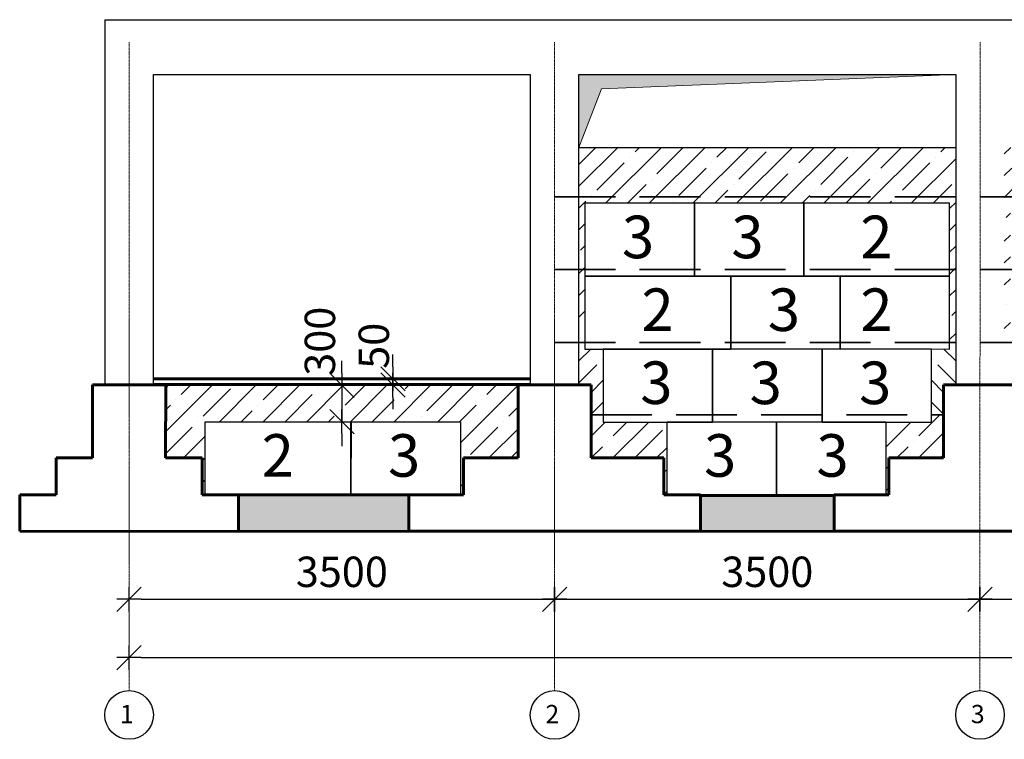
# Model space of a CAD drawing. Extents: x 564152 to 10757661, y -1679570 to 528628.
# Drawn here: x 10719763 to 10727863, y -1587416 to -1581497 of the extents above; entities that cross this region are included whole.
import ezdxf

# ---------------------------------------------------------------- set-up
doc = ezdxf.new("R2010")
doc.units = 0
doc.header["$PDMODE"] = 3
doc.header["$PDSIZE"] = -10
doc.linetypes.add('gost5', pattern=[7, 5, -2, 0])
doc.linetypes.add('gost6', pattern=[12, 8, -1.5, 1, -1.5])
doc.layers.get('0').update_dxf_attribs({"linetype": 'CONTINUOUS'})
doc.layers.get('DEFPOINTS').update_dxf_attribs({"linetype": 'CONTINUOUS'})
for name, color, linetype in [('2TABL', 7, 'CONTINUOUS'), ('AXESD', 14, 'CONTINUOUS'), ('OSI', 1, 'CONTINUOUS'), ('STENA', 7, 'CONTINUOUS')]:
    doc.layers.add(name, color=color, linetype=linetype)
doc.layers.add('STENA1', color=7, linetype='CONTINUOUS', lineweight=30)
doc.styles.add('21', font='isocpeui.ttf')
doc.styles.add('TXT0', font='txt', dxfattribs={"width": 0.8})
doc.dimstyles.new('PS_TICK', dxfattribs={"dimtxt": 2.5, "dimasz": 1, "dimexe": 2, "dimexo": 2, "dimgap": 1, "dimtad": 1, "dimdec": 0, "dimzin": 0, "dimdsep": 46, "dimtxsty": 'TXT0', "dimblk": 'dblk_0', "dimcen": 2, "dimdle": 1.5, "dimse1": 1, "dimse2": 1, "dimadec": 0, "dimazin": 0, "dimtfac": 1, "dimtix": 1, "dimtmove": 2, "dimatfit": 3, "dimfxl": 0, "dimtolj": 1, "dimtzin": 0, "dimarcsym": 0})
pattern_1 = [(45, (606636.11, 118859.8), (-179.6051224, 179.6051224), []), (45, (606815.72, 118859.8), (-179.6051224, 179.6051224), [317.5, -63.5, 0, -63.5])]

# ---------------------------------------------------------------- blocks, each defined once
blk = doc.blocks.new('dblk_0')
at = {"color": 0, "linetype": 'ByBlock'}
for p, q in [((1, 1), (-1, -1)), ((0, 1), (0, -1)), ((-1, 0), (1, 0))]:
    blk.add_line(p, q, dxfattribs=at)
blk = doc.blocks.new('*D707')
at = {"color": 0, "lineweight": -2, "ltscale": 100}
blk.add_line((10720762.9, -1586263.1), (10724062.9, -1586263.1), dxfattribs=at)
at = {"layer": 'DEFPOINTS', "color": 0, "lineweight": 20, "ltscale": 100}
for p in [(10720662.9, -1586263.1), (10724162.9, -1586263.1), (10724162.9, -1586263.1)]:
    blk.add_point(p, dxfattribs=at)
at = {"color": 0, "lineweight": -2, "ltscale": 100, "xscale": 100, "yscale": 100, "zscale": 100, "rotation": 180}
blk.add_blockref('dblk_0', (10720662.9, -1586263.1), dxfattribs=at)
at = {"color": 0, "lineweight": -2, "ltscale": 100, "xscale": 100, "yscale": 100, "zscale": 100}
blk.add_blockref('dblk_0', (10724162.9, -1586263.1), dxfattribs=at)
at = {"color": 0, "ltscale": 100, "insert": (10722412.9, -1586038.1), "char_height": 250, "attachment_point": 5, "style": '21'}
blk.add_mtext('\\A1;3500', dxfattribs=at)
blk = doc.blocks.new('*D708')
at = {"color": 0, "lineweight": -2, "ltscale": 100}
blk.add_line((10724262.9, -1586263.1), (10727562.9, -1586263.1), dxfattribs=at)
at = {"layer": 'DEFPOINTS', "color": 0, "lineweight": 20, "ltscale": 100}
for p in [(10727662.9, -1585887.5), (10724162.9, -1586263.1), (10727662.9, -1586263.1)]:
    blk.add_point(p, dxfattribs=at)
at = {"color": 0, "lineweight": -2, "ltscale": 100, "xscale": 100, "yscale": 100, "zscale": 100, "rotation": 180}
blk.add_blockref('dblk_0', (10724162.9, -1586263.1), dxfattribs=at)
at = {"color": 0, "lineweight": -2, "ltscale": 100, "xscale": 100, "yscale": 100, "zscale": 100}
blk.add_blockref('dblk_0', (10727662.9, -1586263.1), dxfattribs=at)
at = {"color": 0, "ltscale": 100, "insert": (10725912.9, -1586038.1), "char_height": 250, "attachment_point": 5, "style": '21'}
blk.add_mtext('\\A1;3500', dxfattribs=at)
blk = doc.blocks.new('*D709')
at = {"color": 0, "lineweight": -2, "ltscale": 100}
blk.add_line((10727762.9, -1586263.1), (10731062.9, -1586263.1), dxfattribs=at)
at = {"layer": 'DEFPOINTS', "color": 0, "lineweight": 20, "ltscale": 100}
for p in [(10727662.9, -1585887.5), (10731162.9, -1585887.6), (10731162.9, -1586263.1)]:
    blk.add_point(p, dxfattribs=at)
at = {"color": 0, "lineweight": -2, "ltscale": 100, "xscale": 100, "yscale": 100, "zscale": 100, "rotation": 180}
blk.add_blockref('dblk_0', (10727662.9, -1586263.1), dxfattribs=at)
at = {"color": 0, "lineweight": -2, "ltscale": 100, "xscale": 100, "yscale": 100, "zscale": 100}
blk.add_blockref('dblk_0', (10731162.9, -1586263.1), dxfattribs=at)
at = {"color": 0, "ltscale": 100, "insert": (10729412.9, -1586038.1), "char_height": 250, "attachment_point": 5, "style": '21'}
blk.add_mtext('\\A1;3500', dxfattribs=at)
blk = doc.blocks.new('*D713')
at = {"color": 0, "lineweight": -2, "ltscale": 100}
blk.add_line((10720763, -1586743.1), (10741563, -1586743.1), dxfattribs=at)
at = {"layer": 'DEFPOINTS', "color": 0, "lineweight": 20, "ltscale": 100}
for p in [(10741663, -1586743.1), (10720663, -1587015.5), (10741663, -1587015.5)]:
    blk.add_point(p, dxfattribs=at)
at = {"color": 0, "lineweight": -2, "ltscale": 100, "xscale": 100, "yscale": 100, "zscale": 100, "rotation": 180}
blk.add_blockref('dblk_0', (10720663, -1586743.1), dxfattribs=at)
at = {"color": 0, "lineweight": -2, "ltscale": 100, "xscale": 100, "yscale": 100, "zscale": 100}
blk.add_blockref('dblk_0', (10741663, -1586743.1), dxfattribs=at)
at = {"color": 0, "ltscale": 100, "insert": (10730114.3, -1586518.1), "char_height": 250, "attachment_point": 5, "style": '21'}
blk.add_mtext('\\A1;21000', dxfattribs=at)
blk = doc.blocks.new('*D791')
at = {"layer": 'DEFPOINTS', "color": 0, "lineweight": 20, "ltscale": 100}
for p in [(10722412.9, -1584503.5), (10722412.9, -1584803.9), (10722412.9, -1584803.9)]:
    blk.add_point(p, dxfattribs=at)
at = {"layer": 'STENA', "color": 0, "lineweight": -2, "ltscale": 100}
for p, q in [((10722412.9, -1584403.5), (10722412.9, -1584303.5)), ((10722412.9, -1584503.5), (10722412.9, -1584803.9)), ((10722412.9, -1584903.9), (10722412.9, -1585003.9))]:
    blk.add_line(p, q, dxfattribs=at)
at = {"layer": 'STENA', "color": 0, "lineweight": -2, "ltscale": 100, "xscale": 100, "yscale": 100, "zscale": 100}
for p, rotation in [((10722412.9, -1584503.5), 270), ((10722412.9, -1584803.9), 90)]:
    blk.add_blockref('dblk_0', p, dxfattribs=dict(at, rotation=rotation))
at = {"layer": 'STENA', "color": 0, "lineweight": 20, "ltscale": 100, "insert": (10722232.3, -1584141.7), "char_height": 250, "attachment_point": 5, "rotation": 90, "style": 'TXT0'}
blk.add_mtext('\\A1;300', dxfattribs=at)
blk = doc.blocks.new('*D792')
at = {"layer": 'DEFPOINTS', "color": 0, "lineweight": 20, "ltscale": 100}
for p in [(10722689.4, -1584450.9), (10722832.9, -1584450.9), (10722689.4, -1584500.9)]:
    blk.add_point(p, dxfattribs=at)
at = {"layer": 'STENA', "color": 0, "lineweight": -2, "ltscale": 100}
for p, q in [((10722832.9, -1584350.9), (10722832.9, -1584250.9)), ((10722832.9, -1584500.9), (10722832.9, -1584450.9)), ((10722832.9, -1584600.9), (10722832.9, -1584700.9))]:
    blk.add_line(p, q, dxfattribs=at)
at = {"layer": 'STENA', "color": 0, "lineweight": -2, "ltscale": 100, "xscale": 100, "yscale": 100, "zscale": 100}
for p, rotation in [((10722832.9, -1584450.9), 270), ((10722832.9, -1584500.9), 90)]:
    blk.add_blockref('dblk_0', p, dxfattribs=dict(at, rotation=rotation))
at = {"layer": 'STENA', "color": 0, "lineweight": 20, "ltscale": 100, "insert": (10722675.9, -1584179.1), "char_height": 250, "attachment_point": 5, "rotation": 90, "style": 'TXT0'}
blk.add_mtext('\\A1;50', dxfattribs=at)

msp = doc.modelspace()

# ---------------------------------------------------------------- hatches: boundary and pattern name
at = {"layer": 'STENA', "lineweight": 20, "ltscale": 100}
msp.add_hatch(color=256, dxfattribs=at).paths.add_polyline_path([(10724550.119, -1582065.1), (10727462.897, -1581947.207), (10724362.897, -1581947.207), (10724362.897, -1582547.207)])
h = msp.add_hatch(dxfattribs=at)
h.set_pattern_fill('ANSI35', color=256, scale=40, style=0)
h.set_pattern_definition(pattern_1)
h.paths.add_polyline_path([(10739313.007, -1584808.811), (10738563.145, -1584808.781), (10738563.145, -1584745.719), (10738463.361, -1584745.721), (10738462.923, -1585101.271), (10739062.819, -1585101.271), (10739062.819, -1585404.387), (10739313.007, -1585404.387)])
h.paths.add_polyline_path([(10741363.342, -1584745.662), (10741263.174, -1584745.664), (10741263.175, -1584808.817), (10740513.007, -1584808.787), (10740513.007, -1585406.212), (10740763.007, -1585406.187), (10740763.007, -1585103.071), (10741362.904, -1585103.071)])
h.paths.add_polyline_path([(10741462.899, -1581947.207), (10738362.899, -1581947.207), (10738362.899, -1582953.043), (10738412.867, -1582953.043), (10738412.867, -1582408.321), (10739612.867, -1582408.321), (10739612.867, -1582406.978), (10740512.867, -1582406.978), (10741412.877, -1582406.978), (10741412.886, -1582953.035), (10741462.899, -1582953.035)])
h.paths.add_polyline_path([(10727462.897, -1582547.207), (10724362.897, -1582547.207), (10724362.897, -1582953.077), (10727462.897, -1582953.069)])
h.paths.add_polyline_path([(10724412.867, -1583006.871), (10725312.867, -1583006.871), (10726212.877, -1583006.871), (10726212.887, -1583006.906), (10727412.887, -1583006.906), (10727412.887, -1583551.727), (10727462.897, -1583551.727), (10727462.897, -1582953.069), (10724362.897, -1582953.077), (10724362.897, -1583551.735), (10724412.867, -1583551.734)])
h.paths.add_polyline_path([(10724412.877, -1583606.871), (10724412.867, -1583606.871), (10724412.867, -1583551.734), (10724362.897, -1583551.735), (10724362.897, -1584151.734), (10724412.877, -1584151.734)])
h.paths.add_polyline_path([(10725088.175, -1584806.895), (10724563.145, -1584806.874), (10724563.145, -1584746.003), (10724463.36, -1584746.005), (10724462.923, -1585101.128), (10725062.819, -1585101.128), (10725062.819, -1585404.244), (10725088.175, -1585404.244)])
h.paths.add_polyline_path([(10727363.34, -1584745.946), (10727263.174, -1584745.948), (10727263.175, -1584806.909), (10726888.175, -1584806.895), (10726888.175, -1585404.28), (10726913.007, -1585404.28), (10726913.007, -1585101.164), (10727362.904, -1585101.164)])
h.paths.add_polyline_path([(10727462.897, -1583551.727), (10727412.887, -1583551.727), (10727412.887, -1583606.906), (10727412.896, -1584151.727), (10727462.897, -1584151.726)])
h.paths.add_polyline_path([(10727912.867, -1583006.871), (10728812.867, -1583006.871), (10729712.877, -1583006.871), (10729712.887, -1583006.906), (10730912.887, -1583006.906), (10730912.887, -1583551.719), (10730962.897, -1583551.718), (10730962.897, -1582953.061), (10727862.897, -1582953.068), (10727862.897, -1583551.726), (10727912.867, -1583551.726)])
h.paths.add_polyline_path([(10730962.897, -1582547.207), (10727862.897, -1582547.207), (10727862.897, -1582953.068), (10730962.897, -1582953.061)])
h.paths.add_polyline_path([(10727912.877, -1583606.871), (10727912.867, -1583606.871), (10727912.867, -1583551.726), (10727862.897, -1583551.726), (10727862.897, -1584151.725), (10727912.877, -1584151.725)])
h.paths.add_polyline_path([(10728588.175, -1584806.895), (10728063.145, -1584806.874), (10728063.145, -1584746.322), (10727963.36, -1584746.338), (10727962.923, -1585101.164), (10728562.819, -1585101.164), (10728562.819, -1585404.28), (10728588.175, -1585404.28)])
h.paths.add_polyline_path([(10730863.34, -1584745.875), (10730763.174, -1584745.891), (10730763.175, -1584806.909), (10730388.175, -1584806.895), (10730388.175, -1585404.315), (10730413.007, -1585404.315), (10730413.007, -1585101.2), (10730862.904, -1585101.2)])
h.paths.add_polyline_path([(10730962.897, -1583551.718), (10730912.887, -1583551.719), (10730912.887, -1583606.906), (10730912.896, -1584151.718), (10730962.897, -1584151.718)])
h.paths.add_polyline_path([(10731412.867, -1583006.942), (10732312.867, -1583006.942), (10733212.877, -1583006.942), (10733212.887, -1583006.978), (10734412.887, -1583006.978), (10734412.887, -1583551.71), (10734462.897, -1583551.71), (10734462.897, -1582953.052), (10731362.897, -1582953.06), (10731362.897, -1583551.717), (10731412.867, -1583551.717)])
h.paths.add_polyline_path([(10731412.877, -1583606.942), (10731412.867, -1583606.942), (10731412.867, -1583551.717), (10731362.897, -1583551.717), (10731362.897, -1584151.717), (10731412.877, -1584151.717)])
h.paths.add_polyline_path([(10732088.175, -1584806.966), (10731563.145, -1584806.946), (10731563.145, -1584746.143), (10731463.36, -1584746.155), (10731462.923, -1585101.2), (10732062.819, -1585101.2), (10732062.819, -1585404.315), (10732088.175, -1585404.315)])
h.paths.add_polyline_path([(10734462.897, -1582547.207), (10731362.897, -1582547.207), (10731362.897, -1582953.06), (10734462.897, -1582953.052)])
h.paths.add_polyline_path([(10737962.899, -1582547.207), (10734862.897, -1582547.207), (10734862.897, -1582953.051), (10737962.899, -1582953.044)])
h.paths.add_polyline_path([(10734363.34, -1584745.804), (10734263.174, -1584745.816), (10734263.175, -1584806.981), (10733888.175, -1584806.966), (10733888.175, -1585404.351), (10733913.007, -1585404.351), (10733913.007, -1585101.236), (10734362.904, -1585101.236)])
h.paths.add_polyline_path([(10734462.897, -1583551.71), (10734412.887, -1583551.71), (10734412.887, -1583606.978), (10734412.896, -1584151.71), (10734462.897, -1584151.709)])
h.paths.add_polyline_path([(10734912.877, -1583606.978), (10734912.867, -1583606.978), (10734912.867, -1583551.709), (10734862.897, -1583551.709), (10734862.897, -1584151.708), (10734912.877, -1584151.708)])
h.paths.add_polyline_path([(10734912.867, -1583006.978), (10735812.867, -1583006.978), (10736712.877, -1583006.978), (10736712.887, -1583007.014), (10737912.887, -1583007.014), (10737912.887, -1583551.701), (10737962.899, -1583551.701), (10737962.899, -1582953.044), (10734862.897, -1582953.051), (10734862.897, -1583551.709), (10734912.867, -1583551.709)])
h.paths.add_polyline_path([(10737863.34, -1584745.733), (10737763.174, -1584745.735), (10737763.175, -1584807.017), (10737388.175, -1584807.002), (10737388.175, -1585404.387), (10737413.007, -1585404.387), (10737413.007, -1585101.271), (10737862.904, -1585101.271)])
h.paths.add_polyline_path([(10737962.899, -1584151.701), (10737912.896, -1584151.701), (10737912.897, -1584205.671), (10737763.165, -1584205.665), (10737763.174, -1584745.735), (10737863.34, -1584745.733), (10737863.64, -1584501.271), (10737962.899, -1584501.222)])
h.paths.add_polyline_path([(10737962.899, -1583551.701), (10737912.887, -1583551.701), (10737912.887, -1583607.014), (10737912.896, -1584151.701), (10737962.899, -1584151.701)])
h.paths.add_polyline_path([(10735588.175, -1584807.002), (10735063.145, -1584806.982), (10735063.145, -1584745.79), (10734963.361, -1584745.792), (10734962.923, -1585101.236), (10735562.819, -1585101.236), (10735562.819, -1585404.351), (10735588.175, -1585404.351)])
h = msp.add_hatch(dxfattribs=at)
h.set_pattern_fill('ANSI35', color=256, scale=40, style=0)
h.set_pattern_definition(pattern_1)
h.paths.add_polyline_path([(10724563.145, -1584206.87), (10724412.877, -1584206.87), (10724412.877, -1584151.734), (10724362.897, -1584151.734), (10724362.897, -1584497.279), (10724462.923, -1584500.833), (10724463.36, -1584745.88), (10724563.145, -1584746.003)])
h = msp.add_hatch(dxfattribs=at)
h.set_pattern_fill('ANSI35', color=256, scale=40, style=0)
h.set_pattern_definition([(134.9988262, (20845224.6, 118652.72), (179.608802, 179.601443), []), (134.9988262, (20845045, 118652.73), (179.608802, 179.601443), [317.5, -63.5, 0, -63.5])])
h.paths.add_polyline_path([(10727262.688, -1584206.649), (10727412.956, -1584206.652), (10727412.957, -1584151.515), (10727462.937, -1584151.516), (10727462.93, -1584497.061), (10727362.904, -1584500.614), (10727362.461, -1584745.661), (10727262.677, -1584745.782)])
h = msp.add_hatch(dxfattribs=at)
h.set_pattern_fill('ANSI35', color=256, scale=40, style=0)
h.set_pattern_definition([(45, (626386.14, 106582.93), (-179.6051224, 179.6051224), []), (45, (626565.74, 106582.93), (-179.6051224, 179.6051224), [317.5, -63.5, 0, -63.5])])
h.paths.add_polyline_path([(10723388.175, -1584803.944), (10723388.175, -1585404.244), (10723413.007, -1585404.244), (10723413.007, -1585101.128), (10723862.904, -1585101.128), (10723862.609, -1584501.127), (10720963.654, -1584500.533), (10720962.915, -1585100.533), (10721262.659, -1585100.828), (10721263.323, -1585403.944), (10721288.323, -1585403.944), (10721288.323, -1584803.944)])
h = msp.add_hatch(dxfattribs=at)
h.set_pattern_fill('ANSI35', color=256, scale=20, angle=90, style=0)
h.set_pattern_definition([(135, (606636.11, 118859.79), (-89.8025612, -89.8025612), []), (135, (606636.11, 118949.6), (-89.8025612, -89.8025612), [158.75, -31.75, 0, -31.75])])
h.paths.add_polyline_path([(10721562.811, -1585403.944), (10721562.402, -1585704.46), (10722963.52, -1585704.613), (10722963.111, -1585404.289)])
h.paths.add_polyline_path([(10725362.709, -1585409.111), (10725362.307, -1585704.875), (10726463.52, -1585704.995), (10726463.119, -1585409.865)])
h.paths.add_polyline_path([(10728862.703, -1585413.871), (10728862.306, -1585705.257), (10729963.52, -1585705.377), (10729963.125, -1585414.625)])
h.paths.add_polyline_path([(10733463.521, -1585705.759), (10733463.112, -1585405.069), (10732362.716, -1585404.315), (10732362.306, -1585705.639)])
h.paths.add_polyline_path([(10735862.716, -1585404.397), (10735862.306, -1585706.021), (10736963.521, -1585706.141), (10736963.112, -1585405.15)])
h.paths.add_polyline_path([(10740313.519, -1585706.507), (10740313.111, -1585406.232), (10740289.18, -1585406.187), (10739362.713, -1585406.187), (10739362.305, -1585706.403)])

# ---------------------------------------------------------------- linework, layer by layer
at = {"lineweight": 30, "ltscale": 100}
for p, q in [((10720462.899, -1581497.207), (10720462.899, -1584497.207)), ((10720462.899, -1581497.207), (10741862.899, -1581497.207)), ((10720862.901, -1584500.582), (10720862.899, -1581947.207)), ((10720862.899, -1581947.207), (10723962.897, -1581947.207)), ((10723962.897, -1581947.207), (10723962.899, -1584501.079)), ((10724362.897, -1584497.279), (10724362.897, -1581947.207)), ((10724362.897, -1581947.207), (10727462.897, -1581947.207)), ((10727462.897, -1581947.207), (10727462.897, -1584497.279)), ((10724362.897, -1582547.207), (10727462.897, -1582547.207))]:
    msp.add_line(p, q, dxfattribs=at)
at = {"linetype": 'gost6', "lineweight": 18, "ltscale": 100}
for p, q in [((10720662.905, -1583967.93), (10720662.905, -1586901.542)), ((10724162.913, -1583968.23), (10724162.913, -1586901.842))]:
    msp.add_line(p, q, dxfattribs=at)
at = {"lineweight": 60, "ltscale": 100}
for p, q in [((10720362.895, -1585100.828), (10720362.895, -1584500.828)), ((10720962.915, -1585100.533), (10720963.654, -1584500.533)), ((10723862.904, -1585101.128), (10723863.64, -1584501.128)), ((10724462.923, -1585100.833), (10724463.662, -1584500.833)), ((10727362.904, -1585101.164), (10727363.64, -1584501.163)), ((10720062.487, -1585403.944), (10720062.487, -1585100.828)), ((10720063.151, -1585100.828), (10720362.895, -1585100.828)), ((10721262.659, -1585100.828), (10720962.915, -1585100.828)), ((10721263.323, -1585403.944), (10721263.323, -1585100.828)), ((10723413.007, -1585404.244), (10723413.007, -1585101.128)), ((10723413.007, -1585101.128), (10723862.904, -1585101.128)), ((10725062.411, -1585101.128), (10724462.923, -1585101.128)), ((10725062.819, -1585404.244), (10725062.819, -1585101.128)), ((10726913.007, -1585404.28), (10726913.007, -1585101.164)), ((10726913.007, -1585101.164), (10727362.904, -1585101.164)), ((10719762.59, -1585403.989), (10719762.999, -1585704.264)), ((10719762.999, -1585403.944), (10720062.487, -1585403.944)), ((10721562.811, -1585403.944), (10721263.323, -1585403.944)), ((10721562.811, -1585403.944), (10721562.403, -1585704.219)), ((10722963.111, -1585404.289), (10722963.519, -1585704.564)), ((10722963.263, -1585404.244), (10723413.007, -1585404.244)), ((10725362.563, -1585404.244), (10725062.819, -1585404.244)), ((10725362.716, -1585404.289), (10725362.307, -1585704.564)), ((10726463.111, -1585404.325), (10726463.519, -1585704.6)), ((10726463.263, -1585404.28), (10726913.007, -1585404.28)), ((10719762.999, -1585704.264), (10740313.519, -1585706.507)), ((10722963.519, -1585704.564), (10725362.308, -1585704.156)), ((10726463.519, -1585704.6), (10728862.308, -1585704.192))]:
    msp.add_line(p, q, dxfattribs=at)
at = {"layer": 'AXESD', "color": 0, "ltscale": 30}
for centre in [(10720662.888, -1587215.548), (10724162.888, -1587215.548), (10727662.888, -1587215.548)]:
    msp.add_circle(centre, 200, dxfattribs=at)
at = {"layer": 'OSI', "color": 0, "linetype": 'gost6', "lineweight": 20}
for p, q in [((10720662.942, -1581683.11), (10720662.888, -1587015.548)), ((10724162.942, -1581683.11), (10724162.888, -1587015.548)), ((10727662.942, -1581683.11), (10727662.888, -1587015.548))]:
    msp.add_line(p, q, dxfattribs=at)
at = {"layer": 'STENA', "linetype": 'gost5', "lineweight": 35, "ltscale": 100}
for p, q in [((10724162.929, -1582953.077), (10741662.829, -1582953.035)), ((10724162.939, -1583551.735), (10741662.839, -1583551.692)), ((10724162.929, -1584151.735), (10741662.829, -1584151.692)), ((10724463.36, -1584746.005), (10727363.34, -1584745.946))]:
    msp.add_line(p, q, dxfattribs=at)
at = {"layer": 'STENA', "lineweight": 60, "ltscale": 100}
for p, q in [((10720862.899, -1584450.533), (10723962.897, -1584451.128)), ((10720862.899, -1584497.243), (10723962.897, -1584497.838)), ((10720362.895, -1584500.828), (10720962.915, -1584500.533)), ((10723862.904, -1584501.128), (10724462.923, -1584500.833)), ((10727362.904, -1584501.164), (10727962.923, -1584500.869)), ((10721562.811, -1585403.944), (10722963.111, -1585404.289)), ((10725362.709, -1585409.111), (10726463.119, -1585409.865))]:
    msp.add_line(p, q, dxfattribs=at)
at = {"layer": 'STENA', "lineweight": 20, "ltscale": 100}
for points in [[(10724362.897, -1582547.207), (10724550.119, -1582065.1), (10727462.897, -1581947.207)], [(10724362.897, -1584151.734), (10724412.877, -1584151.734), (10724412.877, -1584206.87), (10724563.145, -1584206.87), (10724563.145, -1584746.003), (10724463.36, -1584745.88), (10724462.923, -1584500.833), (10724362.897, -1584497.279), (10724362.896, -1584151.734), (10724412.877, -1584151.734)], [(10723863.64, -1584501.128), (10720963.654, -1584500.533), (10720962.915, -1585100.533), (10721262.659, -1585100.828), (10721263.323, -1585403.944), (10721288.323, -1585403.944), (10721288.323, -1584803.944), (10723388.175, -1584803.944), (10723388.027, -1585404.244), (10723413.007, -1585404.244), (10723413.007, -1585101.128), (10723862.904, -1585101.128), (10723862.609, -1584501.128)]]:
    msp.add_lwpolyline(points, dxfattribs=at)
at = {"layer": 'STENA', "lineweight": 30, "ltscale": 100}
for points in [[(10725312.877, -1583606.906), (10725312.867, -1583006.871), (10724412.867, -1583006.871), (10724412.867, -1583606.871), (10725312.877, -1583606.906)], [(10726212.887, -1583606.906), (10726212.877, -1583006.871), (10725312.877, -1583006.871), (10725312.877, -1583606.871), (10726212.887, -1583606.906)], [(10727412.887, -1583606.906), (10727412.887, -1583006.906), (10726212.887, -1583006.906), (10726212.887, -1583606.906), (10727412.887, -1583606.906)], [(10725612.877, -1584206.87), (10725612.877, -1583606.87), (10724412.877, -1583606.87), (10724412.877, -1584206.87), (10725612.877, -1584206.87)], [(10726512.887, -1584205.563), (10726512.877, -1583605.528), (10725612.877, -1583605.528), (10725612.877, -1584205.528), (10726512.887, -1584205.563)], [(10727412.897, -1584205.563), (10727412.887, -1583605.528), (10726512.887, -1583605.528), (10726512.887, -1584205.528), (10727412.897, -1584205.563)], [(10725463.155, -1584806.909), (10725463.145, -1584206.874), (10724563.145, -1584206.874), (10724563.145, -1584806.874), (10725463.155, -1584806.909)], [(10726363.165, -1584805.858), (10726363.155, -1584205.823), (10725463.155, -1584205.823), (10725463.155, -1584805.823), (10726363.165, -1584805.858)], [(10727263.175, -1584806.909), (10727263.165, -1584206.874), (10726363.165, -1584206.874), (10726363.165, -1584806.874), (10727263.175, -1584806.909)], [(10721288.323, -1585403.944), (10721288.323, -1584803.944), (10722488.323, -1584803.944), (10722488.175, -1585404.166), (10721288.323, -1585404.166)], [(10722488.175, -1585404.166), (10722488.175, -1584803.944), (10723388.175, -1584803.944), (10723388.175, -1585404.244), (10722488.175, -1585404.022)], [(10725088.175, -1585404.166), (10725088.175, -1584803.944), (10725988.175, -1584803.944), (10725988.175, -1585404.244), (10725088.175, -1585404.022)], [(10725988.175, -1585404.166), (10725988.175, -1584803.944), (10726888.175, -1584803.944), (10726888.175, -1585404.244), (10725988.175, -1585404.022)]]:
    msp.add_lwpolyline(points, dxfattribs=at)

# ---------------------------------------------------------------- texts
at = {"layer": '2TABL', "color": 0, "style": '21'}
for s, p in [('1', (10720587.568, -1587282.869)), ('2', (10724087.568, -1587282.869)), ('3', (10727587.568, -1587282.869))]:
    msp.add_text(s, height=150, dxfattribs=at).set_placement(p)
at = {"layer": 'STENA1', "color": 0, "linetype": 'Continuous', "lineweight": 25, "ltscale": 100, "style": '21'}
for s, p in [('3', (10724717.474, -1583458.844)), ('3', (10725617.484, -1583458.844)), ('2', (10726678.179, -1583458.809)), ('2', (10724878.169, -1584057.431)), ('3', (10725917.484, -1584057.502)), ('2', (10726678.189, -1584057.466)), ('3', (10724867.751, -1584657.761)), ('3', (10725767.762, -1584658.813)), ('3', (10726667.772, -1584658.848)), ('2', (10721753.467, -1585255.925)), ('3', (10722792.772, -1585256.182)), ('3', (10725392.772, -1585256.182)), ('3', (10726317.604, -1585256.218))]:
    msp.add_text(s, height=350, dxfattribs=at).set_placement(p)

# ---------------------------------------------------------------- dimensions: what is measured, and where the dimension line sits
at = {"ltscale": 100}
for base, p1, p2, picture, middle in [((10724162.895, -1586263.097), (10720662.895, -1586263.061), (10724162.895, -1586263.097), '*D707', (10722412.895, -1586038.097)), ((10727662.899, -1586263.097), (10724162.895, -1586263.097), (10727662.899, -1585887.517), '*D708', (10725912.897, -1586038.097)), ((10731162.899, -1586263.097), (10727662.899, -1585887.517), (10731162.899, -1585887.553), '*D709', (10729412.899, -1586038.097))]:
    dim = msp.add_linear_dim(base=base, p1=p1, p2=p2, text='3500', dimstyle='PS_TICK', override={"dimscale": 100, "dimtxsty": '21'}, dxfattribs=at)
    dim.commit()
    dim.dimension.update_dxf_attribs({"geometry": picture, "text_midpoint": middle})
dim = msp.add_linear_dim(base=(10741662.998, -1586743.101), p1=(10720662.998, -1587015.548), p2=(10741662.998, -1587015.548), text='21000', dimstyle='PS_TICK', override={"dimscale": 100, "dimtxsty": '21'}, dxfattribs=at)
dim.commit()
dim.dimension.update_dxf_attribs({"geometry": '*D713', "text_midpoint": (10730114.342, -1586518.101), "dimtype": 160})
at = {"layer": 'STENA', "lineweight": 20, "ltscale": 100}
for base, p1, p2, picture, middle in [((10722412.898, -1584803.944), (10722412.898, -1584503.54), (10722412.898, -1584803.944), '*D791', (10722232.271, -1584141.748)), ((10722832.896, -1584450.883), (10722689.435, -1584500.887), (10722689.445, -1584450.883), '*D792', (10722675.923, -1584179.058))]:
    dim = msp.add_linear_dim(base=base, p1=p1, p2=p2, angle=90, dimstyle='PS_TICK', override={"dimscale": 100, "dimfxl": 2}, dxfattribs=at)
    dim.commit()
    dim.dimension.update_dxf_attribs({"geometry": picture, "text_midpoint": middle, "dimtype": 160})

doc.saveas('drawing.dxf')
